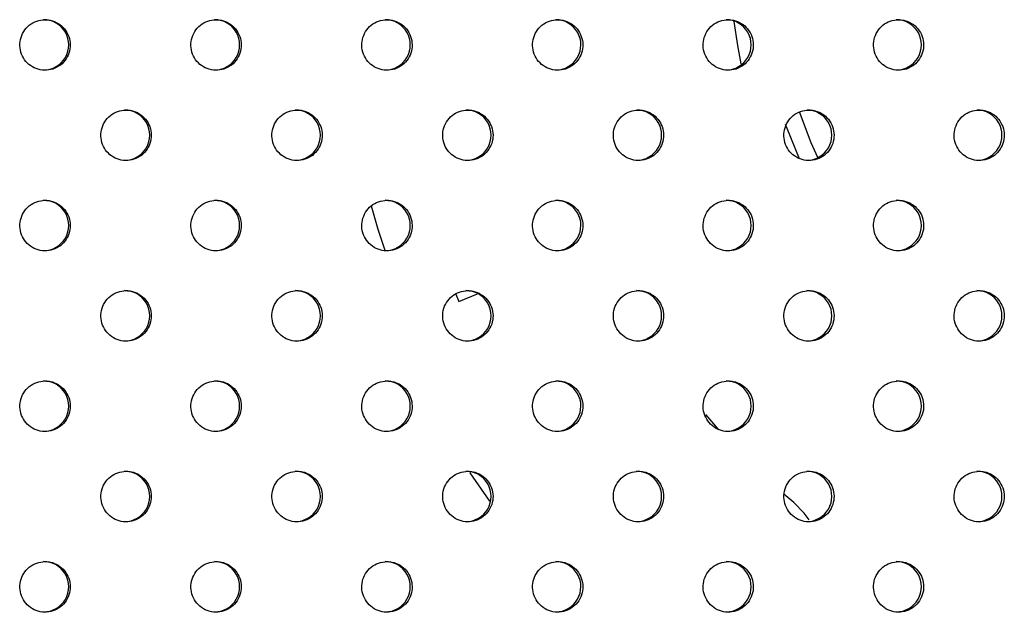
# Model space of a CAD drawing. Units: millimetres. Extents: x 333 to 10158, y 7869 to 11726.
# Drawn here: x 1369 to 1505, y 8786 to 8868 of the extents above; entities that cross this region are included whole.
import ezdxf

# ---------------------------------------------------------------- set-up
doc = ezdxf.new("R2010")
doc.units = ezdxf.units.MM

msp = doc.modelspace()

# ---------------------------------------------------------------- linework, layer by layer
at = {"color": 7, "linetype": 'Continuous', "lineweight": 25}
for p, q in [((1428.99, 8830.09), (1429.41, 8829.08)), ((1429.41, 8829.08), (1432, 8830.15)), ((1475.78, 8801.24), (1474.39, 8802.42))]:
    msp.add_line(p, q, dxfattribs=at)
at = {"color": 7, "linetype": 'Continuous', "lineweight": 25, "flags": 128}
for points in [[(1468.5, 8861.97), (1468.01, 8864.49), (1467.5, 8867.84)], [(1465.4, 8811.33), (1464.98, 8811.81), (1463.57, 8813.44)], [(1433.7, 8801.42), (1430.97, 8805.38), (1430.95, 8805.41)], [(1477.91, 8798.84), (1477.2, 8799.8), (1475.78, 8801.24)]]:
    msp.add_lwpolyline(points, dxfattribs=at)
at = {"color": 8, "linetype": 'Continuous', "lineweight": 25, "flags": 128}
for points in [[(1479.09, 8848.99), (1478.17, 8851.06), (1476.53, 8855.31)], [(1476.55, 8848.83), (1474.84, 8853), (1474.63, 8853.56)], [(1417.26, 8842.34), (1418.22, 8839.11), (1419.18, 8836.18)]]:
    msp.add_lwpolyline(points, dxfattribs=at)
at = {"color": 7, "linetype": 'Continuous', "lineweight": 25}
for centre, start, end in [((1371.95, 8864.6), 269.7555, 90.2001), ((1395.6, 8864.6), 269.7857, 90.1699), ((1419.22, 8864.6), 269.8191, 90.1365), ((1442.82, 8864.6), 269.8556, 90.1), ((1466.39, 8864.6), 269.8952, 90.0605), ((1489.94, 8864.6), 269.9379, 90.0179), ((1383.16, 8852.1), 269.7695, 90.1861), ((1406.79, 8852.1), 269.8012, 90.1544), ((1430.4, 8852.1), 269.836, 90.1196), ((1453.99, 8852.1), 269.874, 90.0817), ((1477.55, 8852.1), 269.915, 90.0408), ((1501.09, 8852.1), 269.9592, 89.9966), ((1371.95, 8839.6), 269.7555, 90.2001), ((1395.6, 8839.6), 269.7856, 90.1699), ((1419.22, 8839.6), 269.8191, 90.1365), ((1442.82, 8839.6), 269.8555, 90.1), ((1466.39, 8839.6), 269.8952, 90.0605), ((1489.94, 8839.6), 269.9378, 90.0179), ((1383.16, 8827.1), 269.7695, 90.1861), ((1406.79, 8827.1), 269.8012, 90.1544), ((1430.4, 8827.1), 269.836, 90.1196), ((1453.99, 8827.1), 269.874, 90.0817), ((1477.55, 8827.1), 269.915, 90.0408), ((1501.09, 8827.1), 269.9592, 89.9966), ((1371.95, 8814.6), 269.7555, 90.2001), ((1395.6, 8814.6), 269.7856, 90.1699), ((1419.22, 8814.6), 269.8191, 90.1365), ((1442.82, 8814.6), 269.8555, 90.1), ((1466.39, 8814.6), 269.8952, 90.0605), ((1489.94, 8814.6), 269.9378, 90.0179), ((1383.16, 8802.1), 269.7693, 90.1862), ((1406.79, 8802.1), 269.8011, 90.1545), ((1430.4, 8802.1), 269.8359, 90.1197), ((1453.99, 8802.1), 269.8739, 90.0818), ((1477.55, 8802.1), 269.9149, 90.0409), ((1501.09, 8802.1), 269.9591, 89.9967), ((1371.95, 8789.6), 269.7556, 90.2), ((1395.6, 8789.6), 269.7857, 90.1698), ((1419.22, 8789.6), 269.8192, 90.1364), ((1442.82, 8789.6), 269.8557, 90.0999), ((1466.39, 8789.6), 269.8953, 90.0604), ((1489.94, 8789.6), 269.9379, 90.0178)]:
    msp.add_arc(centre, 3.48, start, end, dxfattribs=at)
for points, knots in [([(1372.15, 8868.08), (1371.76, 8868.04), (1370.98, 8867.96), (1369.93, 8867.36), (1369.14, 8866.47), (1368.69, 8865.36), (1368.62, 8864.17), (1368.96, 8863.02), (1369.65, 8862.05), (1370.63, 8861.36), (1371.78, 8861.03), (1372.97, 8861.11), (1374.07, 8861.58), (1374.95, 8862.38), (1375.52, 8863.44), (1375.71, 8864.62), (1375.49, 8865.8), (1374.9, 8866.84), (1374, 8867.62), (1373.03, 8868.03), (1372.4, 8868.07), (1372.15, 8868.08)], [0, 0, 0, 0, 0.053689, 0.107377, 0.161066, 0.214755, 0.268444, 0.322132, 0.375821, 0.42951, 0.483198, 0.536887, 0.590576, 0.644264, 0.697953, 0.751642, 0.805331, 0.859019, 0.912708, 0.966397, 1, 1, 1, 1]), ([(1395.82, 8868.08), (1395.43, 8868.04), (1394.64, 8867.96), (1393.6, 8867.36), (1392.81, 8866.47), (1392.35, 8865.36), (1392.29, 8864.17), (1392.63, 8863.02), (1393.32, 8862.05), (1394.3, 8861.36), (1395.45, 8861.03), (1396.64, 8861.11), (1397.73, 8861.58), (1398.62, 8862.38), (1399.18, 8863.44), (1399.37, 8864.62), (1399.16, 8865.8), (1398.57, 8866.84), (1397.67, 8867.62), (1396.7, 8868.03), (1396.06, 8868.07), (1395.82, 8868.08)], [0, 0, 0, 0, 0.053689, 0.107378, 0.161066, 0.214755, 0.268444, 0.322132, 0.375821, 0.429509, 0.483198, 0.536887, 0.590576, 0.644264, 0.697953, 0.751642, 0.805331, 0.85902, 0.912708, 0.966397, 1, 1, 1, 1]), ([(1419.47, 8868.08), (1419.07, 8868.04), (1418.29, 8867.96), (1417.25, 8867.36), (1416.46, 8866.47), (1416, 8865.36), (1415.94, 8864.17), (1416.28, 8863.02), (1416.97, 8862.05), (1417.95, 8861.36), (1419.09, 8861.03), (1420.28, 8861.11), (1421.38, 8861.58), (1422.26, 8862.38), (1422.83, 8863.44), (1423.01, 8864.62), (1422.8, 8865.8), (1422.21, 8866.84), (1421.31, 8867.62), (1420.35, 8868.03), (1419.71, 8868.07), (1419.47, 8868.08)], [0, 0, 0, 0, 0.053689, 0.107377, 0.161066, 0.214755, 0.268444, 0.322132, 0.375821, 0.42951, 0.483198, 0.536887, 0.590576, 0.644264, 0.697953, 0.751642, 0.805331, 0.859019, 0.912708, 0.966397, 1, 1, 1, 1]), ([(1443.09, 8868.08), (1442.7, 8868.04), (1441.92, 8867.96), (1440.88, 8867.36), (1440.08, 8866.47), (1439.63, 8865.36), (1439.57, 8864.17), (1439.9, 8863.02), (1440.6, 8862.05), (1441.57, 8861.36), (1442.72, 8861.03), (1443.91, 8861.11), (1445, 8861.58), (1445.88, 8862.38), (1446.45, 8863.44), (1446.64, 8864.62), (1446.42, 8865.8), (1445.83, 8866.84), (1444.94, 8867.62), (1443.97, 8868.03), (1443.33, 8868.07), (1443.09, 8868.08)], [0, 0, 0, 0, 0.053689, 0.107377, 0.161066, 0.214755, 0.268444, 0.322132, 0.375821, 0.42951, 0.483198, 0.536887, 0.590576, 0.644265, 0.697953, 0.751642, 0.805331, 0.859019, 0.912708, 0.966397, 1, 1, 1, 1]), ([(1466.69, 8868.08), (1466.3, 8868.04), (1465.52, 8867.96), (1464.48, 8867.36), (1463.69, 8866.47), (1463.24, 8865.36), (1463.17, 8864.17), (1463.51, 8863.02), (1464.2, 8862.05), (1465.17, 8861.36), (1466.32, 8861.03), (1467.51, 8861.11), (1468.6, 8861.58), (1469.48, 8862.38), (1470.04, 8863.44), (1470.23, 8864.62), (1470.02, 8865.8), (1469.43, 8866.84), (1468.54, 8867.62), (1467.57, 8868.03), (1466.93, 8868.07), (1466.69, 8868.08)], [0, 0, 0, 0, 0.053689, 0.107377, 0.161066, 0.214755, 0.268443, 0.322132, 0.375821, 0.42951, 0.483198, 0.536887, 0.590576, 0.644265, 0.697953, 0.751642, 0.805331, 0.859019, 0.912708, 0.966397, 1, 1, 1, 1]), ([(1490.27, 8868.08), (1489.87, 8868.04), (1489.09, 8867.96), (1488.06, 8867.36), (1487.27, 8866.47), (1486.81, 8865.36), (1486.75, 8864.17), (1487.09, 8863.02), (1487.78, 8862.05), (1488.75, 8861.36), (1489.89, 8861.03), (1491.08, 8861.11), (1492.17, 8861.58), (1493.05, 8862.38), (1493.61, 8863.44), (1493.8, 8864.62), (1493.59, 8865.8), (1493, 8866.84), (1492.11, 8867.62), (1491.14, 8868.03), (1490.51, 8868.07), (1490.27, 8868.08)], [0, 0, 0, 0, 0.053689, 0.107377, 0.161066, 0.214755, 0.268444, 0.322132, 0.375821, 0.42951, 0.483198, 0.536887, 0.590576, 0.644265, 0.697953, 0.751642, 0.805331, 0.859019, 0.912708, 0.966397, 1, 1, 1, 1]), ([(1383.37, 8855.58), (1382.97, 8855.54), (1382.19, 8855.46), (1381.15, 8854.86), (1380.35, 8853.97), (1379.9, 8852.86), (1379.84, 8851.67), (1380.17, 8850.52), (1380.87, 8849.55), (1381.84, 8848.86), (1382.99, 8848.53), (1384.18, 8848.61), (1385.28, 8849.08), (1386.16, 8849.88), (1386.73, 8850.94), (1386.92, 8852.12), (1386.71, 8853.3), (1386.12, 8854.34), (1385.22, 8855.12), (1384.25, 8855.53), (1383.61, 8855.57), (1383.37, 8855.58)], [0, 0, 0, 0, 0.053689, 0.107378, 0.161066, 0.214755, 0.268444, 0.322133, 0.375821, 0.42951, 0.483198, 0.536887, 0.590576, 0.644265, 0.697954, 0.751642, 0.805331, 0.85902, 0.912708, 0.966397, 1, 1, 1, 1]), ([(1407.02, 8855.58), (1406.63, 8855.54), (1405.85, 8855.46), (1404.81, 8854.86), (1404.01, 8853.97), (1403.56, 8852.86), (1403.5, 8851.67), (1403.83, 8850.52), (1404.53, 8849.55), (1405.5, 8848.86), (1406.65, 8848.53), (1407.84, 8848.61), (1408.94, 8849.08), (1409.82, 8849.88), (1410.39, 8850.94), (1410.57, 8852.12), (1410.36, 8853.3), (1409.77, 8854.34), (1408.87, 8855.12), (1407.9, 8855.53), (1407.27, 8855.57), (1407.02, 8855.58)], [0, 0, 0, 0, 0.053689, 0.107377, 0.161066, 0.214755, 0.268444, 0.322132, 0.375821, 0.42951, 0.483199, 0.536887, 0.590576, 0.644265, 0.697953, 0.751642, 0.805331, 0.85902, 0.912708, 0.966397, 1, 1, 1, 1]), ([(1430.66, 8855.58), (1430.27, 8855.54), (1429.49, 8855.46), (1428.44, 8854.86), (1427.65, 8853.97), (1427.2, 8852.86), (1427.14, 8851.67), (1427.47, 8850.52), (1428.17, 8849.55), (1429.14, 8848.86), (1430.29, 8848.53), (1431.48, 8848.61), (1432.57, 8849.08), (1433.45, 8849.88), (1434.02, 8850.94), (1434.21, 8852.12), (1433.99, 8853.3), (1433.4, 8854.34), (1432.51, 8855.12), (1431.54, 8855.53), (1430.9, 8855.57), (1430.66, 8855.58)], [0, 0, 0, 0, 0.053688, 0.107377, 0.161066, 0.214755, 0.268443, 0.322132, 0.375821, 0.42951, 0.483198, 0.536887, 0.590576, 0.644264, 0.697953, 0.751642, 0.80533, 0.859019, 0.912708, 0.966397, 1, 1, 1, 1]), ([(1454.27, 8855.58), (1453.88, 8855.54), (1453.1, 8855.46), (1452.06, 8854.86), (1451.27, 8853.97), (1450.82, 8852.86), (1450.75, 8851.67), (1451.09, 8850.52), (1451.78, 8849.55), (1452.76, 8848.86), (1453.9, 8848.53), (1455.09, 8848.61), (1456.18, 8849.08), (1457.06, 8849.88), (1457.63, 8850.94), (1457.82, 8852.12), (1457.6, 8853.3), (1457.02, 8854.34), (1456.12, 8855.12), (1455.15, 8855.53), (1454.52, 8855.57), (1454.27, 8855.58)], [0, 0, 0, 0, 0.0536888, 0.1073775, 0.1610662, 0.214755, 0.2684436, 0.3221323, 0.375821, 0.4295097, 0.4831983, 0.5368873, 0.5905759, 0.6442646, 0.6979533, 0.751642, 0.8053306, 0.8590193, 0.9127079, 0.966397, 1, 1, 1, 1]), ([(1477.86, 8855.58), (1477.47, 8855.54), (1476.69, 8855.46), (1475.65, 8854.86), (1474.86, 8853.97), (1474.41, 8852.86), (1474.35, 8851.67), (1474.68, 8850.52), (1475.37, 8849.55), (1476.35, 8848.86), (1477.49, 8848.53), (1478.68, 8848.61), (1479.77, 8849.08), (1480.65, 8849.88), (1481.21, 8850.94), (1481.4, 8852.12), (1481.19, 8853.3), (1480.6, 8854.34), (1479.7, 8855.12), (1478.74, 8855.53), (1478.1, 8855.57), (1477.86, 8855.58)], [0, 0, 0, 0, 0.053689, 0.107377, 0.161066, 0.214755, 0.268444, 0.322132, 0.375821, 0.42951, 0.483198, 0.536887, 0.590576, 0.644264, 0.697953, 0.751642, 0.805331, 0.859019, 0.912708, 0.966397, 1, 1, 1, 1]), ([(1501.42, 8855.58), (1501.03, 8855.54), (1500.25, 8855.46), (1499.21, 8854.86), (1498.42, 8853.97), (1497.97, 8852.86), (1497.91, 8851.67), (1498.24, 8850.52), (1498.94, 8849.55), (1499.91, 8848.86), (1501.05, 8848.53), (1502.24, 8848.61), (1503.33, 8849.08), (1504.21, 8849.88), (1504.77, 8850.94), (1504.96, 8852.12), (1504.74, 8853.3), (1504.16, 8854.34), (1503.26, 8855.12), (1502.3, 8855.53), (1501.67, 8855.57), (1501.42, 8855.58)], [0, 0, 0, 0, 0.053689, 0.107377, 0.161066, 0.214755, 0.268444, 0.322132, 0.375821, 0.42951, 0.483198, 0.536887, 0.590576, 0.644264, 0.697953, 0.751642, 0.805331, 0.859019, 0.912708, 0.966397, 1, 1, 1, 1]), ([(1372.15, 8843.08), (1371.76, 8843.04), (1370.98, 8842.96), (1369.93, 8842.36), (1369.14, 8841.47), (1368.69, 8840.36), (1368.62, 8839.17), (1368.96, 8838.02), (1369.65, 8837.05), (1370.63, 8836.36), (1371.78, 8836.03), (1372.97, 8836.11), (1374.07, 8836.58), (1374.95, 8837.38), (1375.52, 8838.44), (1375.71, 8839.62), (1375.49, 8840.8), (1374.9, 8841.84), (1374, 8842.62), (1373.03, 8843.03), (1372.4, 8843.07), (1372.15, 8843.08)], [0, 0, 0, 0, 0.053689, 0.107377, 0.161066, 0.214755, 0.268443, 0.322132, 0.375821, 0.42951, 0.483198, 0.536887, 0.590576, 0.644264, 0.697953, 0.751642, 0.805331, 0.859019, 0.912708, 0.966397, 1, 1, 1, 1]), ([(1395.82, 8843.08), (1395.43, 8843.04), (1394.64, 8842.96), (1393.6, 8842.36), (1392.81, 8841.47), (1392.35, 8840.36), (1392.29, 8839.17), (1392.63, 8838.02), (1393.32, 8837.05), (1394.3, 8836.36), (1395.45, 8836.03), (1396.64, 8836.11), (1397.73, 8836.58), (1398.62, 8837.38), (1399.18, 8838.44), (1399.37, 8839.62), (1399.16, 8840.8), (1398.57, 8841.84), (1397.67, 8842.62), (1396.7, 8843.03), (1396.06, 8843.07), (1395.82, 8843.08)], [0, 0, 0, 0, 0.053689, 0.1073778, 0.1610661, 0.214755, 0.2684436, 0.3221324, 0.3758211, 0.4295095, 0.4831983, 0.5368872, 0.5905755, 0.6442644, 0.6979533, 0.7516421, 0.8053307, 0.8590196, 0.9127083, 0.966397, 1, 1, 1, 1]), ([(1419.47, 8843.08), (1419.07, 8843.04), (1418.29, 8842.96), (1417.25, 8842.36), (1416.46, 8841.47), (1416, 8840.36), (1415.94, 8839.17), (1416.28, 8838.02), (1416.97, 8837.05), (1417.95, 8836.36), (1419.09, 8836.03), (1420.28, 8836.11), (1421.38, 8836.58), (1422.26, 8837.38), (1422.83, 8838.44), (1423.01, 8839.62), (1422.8, 8840.8), (1422.21, 8841.84), (1421.31, 8842.62), (1420.35, 8843.03), (1419.71, 8843.07), (1419.47, 8843.08)], [0, 0, 0, 0, 0.053689, 0.107377, 0.161066, 0.214755, 0.268443, 0.322132, 0.375821, 0.42951, 0.483198, 0.536887, 0.590576, 0.644264, 0.697953, 0.751642, 0.805331, 0.859019, 0.912708, 0.966397, 1, 1, 1, 1]), ([(1443.09, 8843.08), (1442.7, 8843.04), (1441.92, 8842.96), (1440.88, 8842.36), (1440.08, 8841.47), (1439.63, 8840.36), (1439.57, 8839.17), (1439.9, 8838.02), (1440.6, 8837.05), (1441.57, 8836.36), (1442.72, 8836.03), (1443.91, 8836.11), (1445, 8836.58), (1445.88, 8837.38), (1446.45, 8838.44), (1446.64, 8839.62), (1446.42, 8840.8), (1445.83, 8841.84), (1444.94, 8842.62), (1443.97, 8843.03), (1443.33, 8843.07), (1443.09, 8843.08)], [0, 0, 0, 0, 0.053689, 0.107377, 0.161066, 0.214755, 0.268443, 0.322132, 0.375821, 0.42951, 0.483198, 0.536887, 0.590576, 0.644265, 0.697953, 0.751642, 0.805331, 0.859019, 0.912708, 0.966397, 1, 1, 1, 1]), ([(1466.69, 8843.08), (1466.3, 8843.04), (1465.52, 8842.96), (1464.48, 8842.36), (1463.69, 8841.47), (1463.24, 8840.36), (1463.17, 8839.17), (1463.51, 8838.02), (1464.2, 8837.05), (1465.17, 8836.36), (1466.32, 8836.03), (1467.51, 8836.11), (1468.6, 8836.58), (1469.48, 8837.38), (1470.04, 8838.44), (1470.23, 8839.62), (1470.02, 8840.8), (1469.43, 8841.84), (1468.54, 8842.62), (1467.57, 8843.03), (1466.93, 8843.07), (1466.69, 8843.08)], [0, 0, 0, 0, 0.053689, 0.107377, 0.161066, 0.214755, 0.268443, 0.322132, 0.375821, 0.42951, 0.483198, 0.536887, 0.590576, 0.644264, 0.697953, 0.751642, 0.805331, 0.859019, 0.912708, 0.966397, 1, 1, 1, 1]), ([(1490.27, 8843.08), (1489.87, 8843.04), (1489.09, 8842.96), (1488.06, 8842.36), (1487.27, 8841.47), (1486.81, 8840.36), (1486.75, 8839.17), (1487.09, 8838.02), (1487.78, 8837.05), (1488.75, 8836.36), (1489.89, 8836.03), (1491.08, 8836.11), (1492.17, 8836.58), (1493.05, 8837.38), (1493.61, 8838.44), (1493.8, 8839.62), (1493.59, 8840.8), (1493, 8841.84), (1492.11, 8842.62), (1491.14, 8843.03), (1490.51, 8843.07), (1490.27, 8843.08)], [0, 0, 0, 0, 0.053689, 0.107377, 0.161066, 0.214755, 0.268444, 0.322132, 0.375821, 0.42951, 0.483198, 0.536887, 0.590576, 0.644265, 0.697953, 0.751642, 0.805331, 0.859019, 0.912708, 0.966397, 1, 1, 1, 1]), ([(1383.37, 8830.58), (1382.97, 8830.54), (1382.19, 8830.46), (1381.15, 8829.86), (1380.35, 8828.97), (1379.9, 8827.86), (1379.84, 8826.67), (1380.17, 8825.52), (1380.87, 8824.55), (1381.84, 8823.86), (1382.99, 8823.53), (1384.18, 8823.61), (1385.28, 8824.08), (1386.16, 8824.88), (1386.73, 8825.94), (1386.92, 8827.12), (1386.71, 8828.3), (1386.12, 8829.34), (1385.22, 8830.12), (1384.25, 8830.53), (1383.61, 8830.57), (1383.37, 8830.58)], [0, 0, 0, 0, 0.053689, 0.107378, 0.161066, 0.214755, 0.268444, 0.322133, 0.375821, 0.42951, 0.483198, 0.536887, 0.590576, 0.644265, 0.697954, 0.751642, 0.805331, 0.859019, 0.912708, 0.966397, 1, 1, 1, 1]), ([(1407.02, 8830.58), (1406.63, 8830.54), (1405.85, 8830.46), (1404.81, 8829.86), (1404.01, 8828.97), (1403.56, 8827.86), (1403.5, 8826.67), (1403.83, 8825.52), (1404.53, 8824.55), (1405.5, 8823.86), (1406.65, 8823.53), (1407.84, 8823.61), (1408.94, 8824.08), (1409.82, 8824.88), (1410.39, 8825.94), (1410.57, 8827.12), (1410.36, 8828.3), (1409.77, 8829.34), (1408.87, 8830.12), (1407.9, 8830.53), (1407.27, 8830.57), (1407.02, 8830.58)], [0, 0, 0, 0, 0.053689, 0.107377, 0.161066, 0.214755, 0.268444, 0.322132, 0.375821, 0.42951, 0.483199, 0.536887, 0.590576, 0.644265, 0.697953, 0.751642, 0.805331, 0.85902, 0.912708, 0.966397, 1, 1, 1, 1]), ([(1430.66, 8830.58), (1430.27, 8830.54), (1429.49, 8830.46), (1428.44, 8829.86), (1427.65, 8828.97), (1427.2, 8827.86), (1427.14, 8826.67), (1427.47, 8825.52), (1428.17, 8824.55), (1429.14, 8823.86), (1430.29, 8823.53), (1431.48, 8823.61), (1432.57, 8824.08), (1433.45, 8824.88), (1434.02, 8825.94), (1434.21, 8827.12), (1433.99, 8828.3), (1433.4, 8829.34), (1432.51, 8830.12), (1431.54, 8830.53), (1430.9, 8830.57), (1430.66, 8830.58)], [0, 0, 0, 0, 0.0536885, 0.1073773, 0.1610659, 0.2147547, 0.2684435, 0.3221321, 0.3758207, 0.4295095, 0.4831981, 0.536887, 0.5905756, 0.6442644, 0.6979531, 0.7516418, 0.8053305, 0.8590193, 0.912708, 0.9663967, 1, 1, 1, 1]), ([(1454.27, 8830.58), (1453.88, 8830.54), (1453.1, 8830.46), (1452.06, 8829.86), (1451.27, 8828.97), (1450.82, 8827.86), (1450.75, 8826.67), (1451.09, 8825.52), (1451.78, 8824.55), (1452.76, 8823.86), (1453.9, 8823.53), (1455.09, 8823.61), (1456.18, 8824.08), (1457.06, 8824.88), (1457.63, 8825.94), (1457.82, 8827.12), (1457.6, 8828.3), (1457.02, 8829.34), (1456.12, 8830.12), (1455.15, 8830.53), (1454.52, 8830.57), (1454.27, 8830.58)], [0, 0, 0, 0, 0.053689, 0.107378, 0.161066, 0.214755, 0.268444, 0.322132, 0.375821, 0.42951, 0.483198, 0.536887, 0.590576, 0.644265, 0.697953, 0.751642, 0.805331, 0.859019, 0.912708, 0.966397, 1, 1, 1, 1]), ([(1477.86, 8830.58), (1477.47, 8830.54), (1476.69, 8830.46), (1475.65, 8829.86), (1474.86, 8828.97), (1474.41, 8827.86), (1474.35, 8826.67), (1474.68, 8825.52), (1475.37, 8824.55), (1476.35, 8823.86), (1477.49, 8823.53), (1478.68, 8823.61), (1479.77, 8824.08), (1480.65, 8824.88), (1481.21, 8825.94), (1481.4, 8827.12), (1481.19, 8828.3), (1480.6, 8829.34), (1479.7, 8830.12), (1478.74, 8830.53), (1478.1, 8830.57), (1477.86, 8830.58)], [0, 0, 0, 0, 0.053689, 0.107377, 0.161066, 0.214755, 0.268444, 0.322132, 0.375821, 0.42951, 0.483198, 0.536887, 0.590576, 0.644265, 0.697953, 0.751642, 0.805331, 0.859019, 0.912708, 0.966397, 1, 1, 1, 1]), ([(1501.42, 8830.58), (1501.03, 8830.54), (1500.25, 8830.46), (1499.21, 8829.86), (1498.42, 8828.97), (1497.97, 8827.86), (1497.91, 8826.67), (1498.24, 8825.52), (1498.94, 8824.55), (1499.91, 8823.86), (1501.05, 8823.53), (1502.24, 8823.61), (1503.33, 8824.08), (1504.21, 8824.88), (1504.77, 8825.94), (1504.96, 8827.12), (1504.74, 8828.3), (1504.16, 8829.34), (1503.26, 8830.12), (1502.3, 8830.53), (1501.67, 8830.57), (1501.42, 8830.58)], [0, 0, 0, 0, 0.053689, 0.107377, 0.161066, 0.214755, 0.268444, 0.322132, 0.375821, 0.42951, 0.483198, 0.536887, 0.590576, 0.644264, 0.697953, 0.751642, 0.805331, 0.859019, 0.912708, 0.966397, 1, 1, 1, 1]), ([(1372.15, 8818.08), (1371.76, 8818.04), (1370.98, 8817.96), (1369.93, 8817.36), (1369.14, 8816.47), (1368.69, 8815.36), (1368.62, 8814.17), (1368.96, 8813.02), (1369.65, 8812.05), (1370.63, 8811.36), (1371.78, 8811.03), (1372.97, 8811.11), (1374.07, 8811.58), (1374.95, 8812.38), (1375.52, 8813.44), (1375.71, 8814.62), (1375.49, 8815.8), (1374.9, 8816.84), (1374, 8817.62), (1373.03, 8818.03), (1372.4, 8818.07), (1372.15, 8818.08)], [0, 0, 0, 0, 0.053689, 0.107377, 0.161066, 0.214755, 0.268444, 0.322132, 0.375821, 0.42951, 0.483198, 0.536887, 0.590576, 0.644265, 0.697953, 0.751642, 0.805331, 0.859019, 0.912708, 0.966397, 1, 1, 1, 1]), ([(1395.82, 8818.08), (1395.43, 8818.04), (1394.64, 8817.96), (1393.6, 8817.36), (1392.81, 8816.47), (1392.35, 8815.36), (1392.29, 8814.17), (1392.63, 8813.02), (1393.32, 8812.05), (1394.3, 8811.36), (1395.45, 8811.03), (1396.64, 8811.11), (1397.73, 8811.58), (1398.62, 8812.38), (1399.18, 8813.44), (1399.37, 8814.62), (1399.16, 8815.8), (1398.57, 8816.84), (1397.67, 8817.62), (1396.7, 8818.03), (1396.06, 8818.07), (1395.82, 8818.08)], [0, 0, 0, 0, 0.053689, 0.107378, 0.161066, 0.214755, 0.268444, 0.322133, 0.375821, 0.42951, 0.483198, 0.536887, 0.590575, 0.644265, 0.697953, 0.751642, 0.805331, 0.85902, 0.912708, 0.966397, 1, 1, 1, 1]), ([(1419.47, 8818.08), (1419.07, 8818.04), (1418.29, 8817.96), (1417.25, 8817.36), (1416.46, 8816.47), (1416, 8815.36), (1415.94, 8814.17), (1416.28, 8813.02), (1416.97, 8812.05), (1417.95, 8811.36), (1419.09, 8811.03), (1420.28, 8811.11), (1421.38, 8811.58), (1422.26, 8812.38), (1422.83, 8813.44), (1423.01, 8814.62), (1422.8, 8815.8), (1422.21, 8816.84), (1421.31, 8817.62), (1420.35, 8818.03), (1419.71, 8818.07), (1419.47, 8818.08)], [0, 0, 0, 0, 0.0536887, 0.1073773, 0.1610661, 0.2147548, 0.2684436, 0.3221323, 0.375821, 0.4295097, 0.4831982, 0.5368868, 0.5905757, 0.6442645, 0.6979531, 0.7516418, 0.8053306, 0.8590191, 0.9127079, 0.9663965, 1, 1, 1, 1]), ([(1443.09, 8818.08), (1442.7, 8818.04), (1441.92, 8817.96), (1440.88, 8817.36), (1440.08, 8816.47), (1439.63, 8815.36), (1439.57, 8814.17), (1439.9, 8813.02), (1440.6, 8812.05), (1441.57, 8811.36), (1442.72, 8811.03), (1443.91, 8811.11), (1445, 8811.58), (1445.88, 8812.38), (1446.45, 8813.44), (1446.64, 8814.62), (1446.42, 8815.8), (1445.83, 8816.84), (1444.94, 8817.62), (1443.97, 8818.03), (1443.33, 8818.07), (1443.09, 8818.08)], [0, 0, 0, 0, 0.053689, 0.107377, 0.161066, 0.214755, 0.268444, 0.322132, 0.375821, 0.42951, 0.483198, 0.536887, 0.590576, 0.644265, 0.697953, 0.751642, 0.805331, 0.859019, 0.912708, 0.966397, 1, 1, 1, 1]), ([(1466.69, 8818.08), (1466.3, 8818.04), (1465.52, 8817.96), (1464.48, 8817.36), (1463.69, 8816.47), (1463.24, 8815.36), (1463.17, 8814.17), (1463.51, 8813.02), (1464.2, 8812.05), (1465.17, 8811.36), (1466.32, 8811.03), (1467.51, 8811.11), (1468.6, 8811.58), (1469.48, 8812.38), (1470.04, 8813.44), (1470.23, 8814.62), (1470.02, 8815.8), (1469.43, 8816.84), (1468.54, 8817.62), (1467.57, 8818.03), (1466.93, 8818.07), (1466.69, 8818.08)], [0, 0, 0, 0, 0.0536887, 0.1073772, 0.1610659, 0.2147547, 0.2684435, 0.3221322, 0.3758209, 0.4295097, 0.4831982, 0.5368871, 0.5905756, 0.6442646, 0.6979533, 0.7516419, 0.8053306, 0.8590193, 0.912708, 0.9663969, 1, 1, 1, 1]), ([(1490.27, 8818.08), (1489.87, 8818.04), (1489.09, 8817.96), (1488.06, 8817.36), (1487.27, 8816.47), (1486.81, 8815.36), (1486.75, 8814.17), (1487.09, 8813.02), (1487.78, 8812.05), (1488.75, 8811.36), (1489.89, 8811.03), (1491.08, 8811.11), (1492.17, 8811.58), (1493.05, 8812.38), (1493.61, 8813.44), (1493.8, 8814.62), (1493.59, 8815.8), (1493, 8816.84), (1492.11, 8817.62), (1491.14, 8818.03), (1490.51, 8818.07), (1490.27, 8818.08)], [0, 0, 0, 0, 0.053689, 0.107377, 0.161066, 0.214755, 0.268444, 0.322132, 0.375821, 0.42951, 0.483198, 0.536887, 0.590576, 0.644265, 0.697953, 0.751642, 0.805331, 0.859019, 0.912708, 0.966397, 1, 1, 1, 1]), ([(1383.37, 8805.58), (1382.97, 8805.54), (1382.19, 8805.46), (1381.15, 8804.86), (1380.35, 8803.97), (1379.9, 8802.86), (1379.84, 8801.67), (1380.17, 8800.52), (1380.87, 8799.55), (1381.84, 8798.86), (1382.99, 8798.53), (1384.18, 8798.61), (1385.28, 8799.08), (1386.16, 8799.88), (1386.73, 8800.94), (1386.92, 8802.12), (1386.71, 8803.3), (1386.12, 8804.34), (1385.22, 8805.12), (1384.25, 8805.53), (1383.61, 8805.57), (1383.37, 8805.58)], [0, 0, 0, 0, 0.053689, 0.107378, 0.161066, 0.214755, 0.268444, 0.322132, 0.375821, 0.42951, 0.483198, 0.536887, 0.590576, 0.644265, 0.697953, 0.751642, 0.805331, 0.85902, 0.912708, 0.966397, 1, 1, 1, 1]), ([(1407.02, 8805.58), (1406.63, 8805.54), (1405.85, 8805.46), (1404.81, 8804.86), (1404.01, 8803.97), (1403.56, 8802.86), (1403.5, 8801.67), (1403.83, 8800.52), (1404.53, 8799.55), (1405.5, 8798.86), (1406.65, 8798.53), (1407.84, 8798.61), (1408.94, 8799.08), (1409.82, 8799.88), (1410.39, 8800.94), (1410.57, 8802.12), (1410.36, 8803.3), (1409.77, 8804.34), (1408.87, 8805.12), (1407.9, 8805.53), (1407.27, 8805.57), (1407.02, 8805.58)], [0, 0, 0, 0, 0.053689, 0.107377, 0.161066, 0.214755, 0.268444, 0.322132, 0.375821, 0.42951, 0.483198, 0.536887, 0.590576, 0.644265, 0.697953, 0.751642, 0.805331, 0.85902, 0.912708, 0.966397, 1, 1, 1, 1]), ([(1430.66, 8805.58), (1430.27, 8805.54), (1429.49, 8805.46), (1428.44, 8804.86), (1427.65, 8803.97), (1427.2, 8802.86), (1427.14, 8801.67), (1427.47, 8800.52), (1428.17, 8799.55), (1429.14, 8798.86), (1430.29, 8798.53), (1431.48, 8798.61), (1432.57, 8799.08), (1433.45, 8799.88), (1434.02, 8800.94), (1434.21, 8802.12), (1433.99, 8803.3), (1433.4, 8804.34), (1432.51, 8805.12), (1431.54, 8805.53), (1430.9, 8805.57), (1430.66, 8805.58)], [0, 0, 0, 0, 0.053688, 0.107377, 0.161066, 0.214755, 0.268443, 0.322132, 0.375821, 0.42951, 0.483198, 0.536887, 0.590576, 0.644264, 0.697953, 0.751642, 0.805331, 0.859019, 0.912708, 0.966397, 1, 1, 1, 1]), ([(1454.27, 8805.58), (1453.88, 8805.54), (1453.1, 8805.46), (1452.06, 8804.86), (1451.27, 8803.97), (1450.82, 8802.86), (1450.75, 8801.67), (1451.09, 8800.52), (1451.78, 8799.55), (1452.76, 8798.86), (1453.9, 8798.53), (1455.09, 8798.61), (1456.18, 8799.08), (1457.06, 8799.88), (1457.63, 8800.94), (1457.82, 8802.12), (1457.6, 8803.3), (1457.02, 8804.34), (1456.12, 8805.12), (1455.15, 8805.53), (1454.52, 8805.57), (1454.27, 8805.58)], [0, 0, 0, 0, 0.053689, 0.107377, 0.161066, 0.214755, 0.268443, 0.322132, 0.375821, 0.42951, 0.483198, 0.536887, 0.590576, 0.644264, 0.697953, 0.751642, 0.805331, 0.859019, 0.912708, 0.966397, 1, 1, 1, 1]), ([(1477.86, 8805.58), (1477.47, 8805.54), (1476.69, 8805.46), (1475.65, 8804.86), (1474.86, 8803.97), (1474.41, 8802.86), (1474.35, 8801.67), (1474.68, 8800.52), (1475.37, 8799.55), (1476.35, 8798.86), (1477.49, 8798.53), (1478.68, 8798.61), (1479.77, 8799.08), (1480.65, 8799.88), (1481.21, 8800.94), (1481.4, 8802.12), (1481.19, 8803.3), (1480.6, 8804.34), (1479.7, 8805.12), (1478.74, 8805.53), (1478.1, 8805.57), (1477.86, 8805.58)], [0, 0, 0, 0, 0.053689, 0.107377, 0.161066, 0.214755, 0.268443, 0.322132, 0.375821, 0.42951, 0.483198, 0.536887, 0.590576, 0.644264, 0.697953, 0.751642, 0.805331, 0.859019, 0.912708, 0.966397, 1, 1, 1, 1]), ([(1501.42, 8805.58), (1501.03, 8805.54), (1500.25, 8805.46), (1499.21, 8804.86), (1498.42, 8803.97), (1497.97, 8802.86), (1497.91, 8801.67), (1498.24, 8800.52), (1498.94, 8799.55), (1499.91, 8798.86), (1501.05, 8798.53), (1502.24, 8798.61), (1503.33, 8799.08), (1504.21, 8799.88), (1504.77, 8800.94), (1504.96, 8802.12), (1504.74, 8803.3), (1504.16, 8804.34), (1503.26, 8805.12), (1502.3, 8805.53), (1501.67, 8805.57), (1501.42, 8805.58)], [0, 0, 0, 0, 0.053689, 0.107377, 0.161066, 0.214755, 0.268443, 0.322132, 0.375821, 0.42951, 0.483198, 0.536887, 0.590576, 0.644264, 0.697953, 0.751642, 0.805331, 0.859019, 0.912708, 0.966397, 1, 1, 1, 1]), ([(1372.15, 8793.08), (1371.76, 8793.04), (1370.98, 8792.96), (1369.93, 8792.36), (1369.14, 8791.47), (1368.69, 8790.36), (1368.62, 8789.17), (1368.96, 8788.02), (1369.65, 8787.05), (1370.63, 8786.36), (1371.78, 8786.03), (1372.97, 8786.11), (1374.07, 8786.58), (1374.95, 8787.38), (1375.52, 8788.44), (1375.71, 8789.62), (1375.49, 8790.8), (1374.9, 8791.84), (1374, 8792.62), (1373.03, 8793.03), (1372.4, 8793.07), (1372.15, 8793.08)], [0, 0, 0, 0, 0.053689, 0.107378, 0.161066, 0.214755, 0.268444, 0.322132, 0.375821, 0.42951, 0.483198, 0.536887, 0.590576, 0.644265, 0.697954, 0.751642, 0.805331, 0.859019, 0.912708, 0.966397, 1, 1, 1, 1]), ([(1395.82, 8793.08), (1395.43, 8793.04), (1394.64, 8792.96), (1393.6, 8792.36), (1392.81, 8791.47), (1392.35, 8790.36), (1392.29, 8789.17), (1392.63, 8788.02), (1393.32, 8787.05), (1394.3, 8786.36), (1395.45, 8786.03), (1396.64, 8786.11), (1397.73, 8786.58), (1398.62, 8787.38), (1399.18, 8788.44), (1399.37, 8789.62), (1399.16, 8790.8), (1398.57, 8791.84), (1397.67, 8792.62), (1396.7, 8793.03), (1396.06, 8793.07), (1395.82, 8793.08)], [0, 0, 0, 0, 0.053689, 0.1073778, 0.1610662, 0.2147551, 0.2684437, 0.3221325, 0.3758212, 0.4295095, 0.4831984, 0.5368873, 0.5905756, 0.6442646, 0.6979534, 0.7516421, 0.8053307, 0.8590194, 0.9127083, 0.966397, 1, 1, 1, 1]), ([(1419.47, 8793.08), (1419.07, 8793.04), (1418.29, 8792.96), (1417.25, 8792.36), (1416.46, 8791.47), (1416, 8790.36), (1415.94, 8789.17), (1416.28, 8788.02), (1416.97, 8787.05), (1417.95, 8786.36), (1419.09, 8786.03), (1420.28, 8786.11), (1421.38, 8786.58), (1422.26, 8787.38), (1422.83, 8788.44), (1423.01, 8789.62), (1422.8, 8790.8), (1422.21, 8791.84), (1421.31, 8792.62), (1420.35, 8793.03), (1419.71, 8793.07), (1419.47, 8793.08)], [0, 0, 0, 0, 0.053689, 0.107377, 0.161066, 0.214755, 0.268444, 0.322132, 0.375821, 0.42951, 0.483198, 0.536887, 0.590576, 0.644265, 0.697953, 0.751642, 0.80533, 0.859019, 0.912708, 0.966397, 1, 1, 1, 1]), ([(1443.09, 8793.08), (1442.7, 8793.04), (1441.92, 8792.96), (1440.88, 8792.36), (1440.08, 8791.47), (1439.63, 8790.36), (1439.57, 8789.17), (1439.9, 8788.02), (1440.6, 8787.05), (1441.57, 8786.36), (1442.72, 8786.03), (1443.91, 8786.11), (1445, 8786.58), (1445.88, 8787.38), (1446.45, 8788.44), (1446.64, 8789.62), (1446.42, 8790.8), (1445.83, 8791.84), (1444.94, 8792.62), (1443.97, 8793.03), (1443.33, 8793.07), (1443.09, 8793.08)], [0, 0, 0, 0, 0.053689, 0.107377, 0.161066, 0.214755, 0.268444, 0.322132, 0.375821, 0.42951, 0.483198, 0.536887, 0.590576, 0.644265, 0.697953, 0.751642, 0.805331, 0.859019, 0.912708, 0.966397, 1, 1, 1, 1]), ([(1466.69, 8793.08), (1466.3, 8793.04), (1465.52, 8792.96), (1464.48, 8792.36), (1463.69, 8791.47), (1463.24, 8790.36), (1463.17, 8789.17), (1463.51, 8788.02), (1464.2, 8787.05), (1465.17, 8786.36), (1466.32, 8786.03), (1467.51, 8786.11), (1468.6, 8786.58), (1469.48, 8787.38), (1470.04, 8788.44), (1470.23, 8789.62), (1470.02, 8790.8), (1469.43, 8791.84), (1468.54, 8792.62), (1467.57, 8793.03), (1466.93, 8793.07), (1466.69, 8793.08)], [0, 0, 0, 0, 0.053689, 0.107377, 0.161066, 0.214755, 0.268443, 0.322132, 0.375821, 0.42951, 0.483198, 0.536887, 0.590576, 0.644265, 0.697953, 0.751642, 0.805331, 0.859019, 0.912708, 0.966397, 1, 1, 1, 1]), ([(1490.27, 8793.08), (1489.87, 8793.04), (1489.09, 8792.96), (1488.06, 8792.36), (1487.27, 8791.47), (1486.81, 8790.36), (1486.75, 8789.17), (1487.09, 8788.02), (1487.78, 8787.05), (1488.75, 8786.36), (1489.89, 8786.03), (1491.08, 8786.11), (1492.17, 8786.58), (1493.05, 8787.38), (1493.61, 8788.44), (1493.8, 8789.62), (1493.59, 8790.8), (1493, 8791.84), (1492.11, 8792.62), (1491.14, 8793.03), (1490.51, 8793.07), (1490.27, 8793.08)], [0, 0, 0, 0, 0.053689, 0.107378, 0.161066, 0.214755, 0.268444, 0.322132, 0.375821, 0.42951, 0.483199, 0.536887, 0.590576, 0.644265, 0.697953, 0.751642, 0.805331, 0.859019, 0.912708, 0.966397, 1, 1, 1, 1])]:
    msp.add_open_spline(points, degree=3, knots=knots, dxfattribs=at)

doc.saveas('drawing.dxf')
